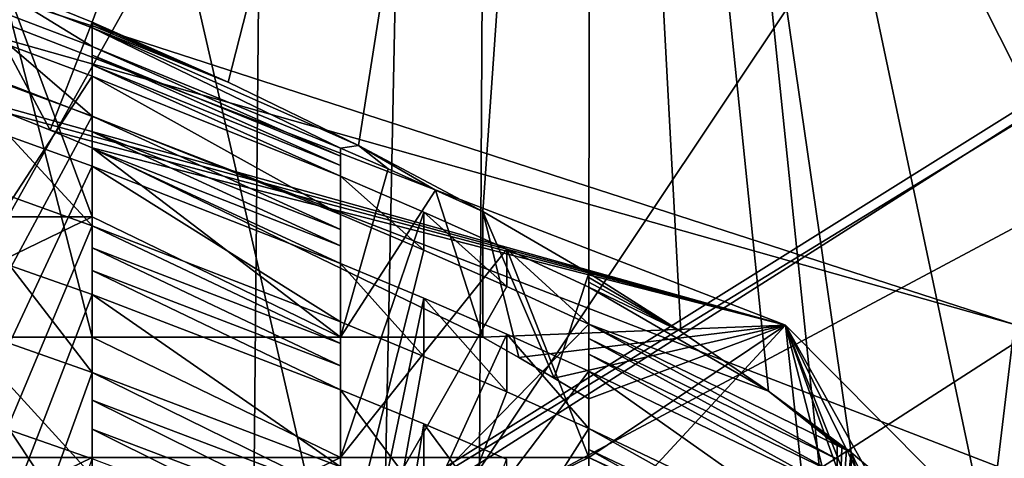
# Model space of a CAD drawing. Extents: x -31 to 31, y -4 to 161.
# Drawn here: x 5 to 7, y 93 to 94 of the extents above; entities that cross this region are included whole.
import ezdxf

# ---------------------------------------------------------------- set-up
doc = ezdxf.new("R2010")
doc.units = 0
doc.header["$MEASUREMENT"] = 0

msp = doc.modelspace()

# ---------------------------------------------------------------- linework, layer by layer
for points in [[(6.1031, 106.300003, 18.7834), (0, 106.300003, 19.75), (2.1019, 86.398598, 19.637899)], [(0, 106.300003, -19.75), (5.9479, 79, -18.833099), (0, 79, -19.75)], [(0, 106.300003, -19.75), (6.1031, 106.300003, -18.7834), (5.9479, 79, -18.833099)], [(6.1031, 106.300003, 18.7834), (2.1019, 86.398598, 19.637899), (2.2495, 86.218903, 19.621599)], [(6.1031, 106.300003, 18.7834), (2.2495, 86.218903, 19.621599), (2.3, 86, 19.615601)], [(6.1031, 106.300003, 18.7834), (2.3, 86, 19.615601), (5.5479, 79, 18.9548)], [(6.1031, 106.300003, 18.7834), (5.5479, 79, 18.9548), (8.6396, 79, 17.760099)], [(6.1031, 106.300003, -18.7834), (11.3435, 79, -16.1675), (5.9479, 79, -18.833099)], [(11.6088, 106.300003, 15.9781), (6.1031, 106.300003, 18.7834), (8.6396, 79, 17.760099)], [(6.1031, 106.300003, -18.7834), (11.6088, 106.300003, -15.9781), (11.3435, 79, -16.1675)], [(0, 81.800003, -18.35), (5.4683, 81.800003, -17.5163), (0, 103.5, -18.35)], [(0, 103.5, -18.35), (5.4683, 81.800003, -17.5163), (5.6705, 103.5, -17.4519)], [(5.6705, 103.5, 17.4519), (2.0281, 86.444901, 18.237499), (0, 103.5, 18.35)], [(2.208, 86.288803, 18.2167), (2.0281, 86.444901, 18.237499), (5.6705, 103.5, 17.4519)], [(2.2776, 86.1464, 18.208099), (2.208, 86.288803, 18.2167), (5.6705, 103.5, 17.4519)], [(7.9137, 81.800003, 16.555799), (2.2776, 86.1464, 18.208099), (5.6705, 103.5, 17.4519)], [(5.4683, 81.800003, -17.5163), (10.4396, 81.800003, -15.091), (5.6705, 103.5, -17.4519)], [(5.6705, 103.5, -17.4519), (10.4396, 81.800003, -15.091), (10.7859, 103.5, -14.8455)], [(10.7859, 103.5, 14.8455), (7.9137, 81.800003, 16.555799), (5.6705, 103.5, 17.4519)], [(-12.4308, 93.559799, 21.5), (-8.8393, 100, 21.5), (8.8393, 100, 21.5)], [(-12.4308, 93.559799, 21.5), (8.8393, 100, 21.5), (12.6818, 92.985001, 21.5)], [(0, 100, -23.0221), (3.3435, 92.435501, -24.195999), (6.6645, 100, -22.0364)], [(3.3435, 92.435501, -24.195999), (10.0589, 92.435501, -22.2586), (6.6645, 100, -22.0364)], [(6.6645, 100, -22.0364), (10.0589, 92.435501, -22.2586), (12.7584, 100, -19.1635)], [(6.2284, 95.957298, -26.677), (2.3972, 89.125298, -28.299101), (4.573, 99.337898, -26.349501)], [(11.2637, 99.337898, -24.2556), (9.6687, 89.125298, -26.703899), (6.2284, 95.957298, -26.677)], [(5.7683, 93.009903, 135.449997), (4.5413, 98.347, 131.313004), (0, 93.4842, 136.306)], [(8.758, 97.487701, 129.697006), (4.5413, 98.347, 131.313004), (5.7683, 93.009903, 135.449997)], [(10.8915, 91.640297, 132.979004), (8.758, 97.487701, 129.697006), (5.7683, 93.009903, 135.449997)], [(7.1588, 97.296799, 25), (-7.133, 97.322601, 25), (-10.646, 92.796402, 25)], [(7.1588, 97.296799, 25), (-10.646, 92.796402, 25), (10.659, 92.775398, 25)], [(4.9937, 94.405296, 122.932999), (6.2547, 97.039001, 120.029999), (5.25, 94.301697, 122.746002)], [(5.25, 94.301697, 122.746002), (6.2547, 97.039001, 120.029999), (5.5242, 94.180603, 122.527)], [(5.5242, 94.180603, 122.527), (6.2547, 97.039001, 120.029999), (5.7865, 94.053398, 122.297997)], [(5.7865, 94.053398, 122.297997), (6.2547, 97.039001, 120.029999), (6.0363, 93.920502, 122.057999)], [(6.0363, 93.920502, 122.057999), (6.2547, 97.039001, 120.029999), (6.25, 93.796204, 121.834)], [(6.25, 93.796204, 121.834), (6.2547, 97.039001, 120.029999), (6.4353, 93.679298, 121.623001)], [(6.7777, 93.435699, 121.182999), (6.2547, 97.039001, 120.029999), (7.0666, 93.193199, 120.746002)], [(6.6113, 93.559097, 121.405998), (6.2547, 97.039001, 120.029999), (6.7777, 93.435699, 121.182999)], [(6.4353, 93.679298, 121.623001), (6.2547, 97.039001, 120.029999), (6.6113, 93.559097, 121.405998)], [(6.2547, 97.039001, 120.029999), (7.7994, 95.483902, 117.223999), (7.0666, 93.193199, 120.746002)], [(6.2284, 95.957298, -26.677), (9.6687, 89.125298, -26.703899), (2.3972, 89.125298, -28.299101)], [(9.3816, 95.488701, 75.1614), (5.3199, 91.055099, 63.964901), (5.1243, 92.883003, 75.335899)], [(9.2702, 95.474899, 83.348999), (9.3816, 95.488701, 75.1614), (5.1243, 92.883003, 75.335899)], [(9.3816, 95.488701, 75.1614), (9.6783, 93.625999, 63.900902), (5.3199, 91.055099, 63.964901)], [(7.0666, 93.193199, 120.746002), (7.7994, 95.483902, 117.223999), (7.4366, 92.805, 120.045998)], [(9.2702, 95.474899, 83.348999), (5.0454, 92.7883, 83.508003), (9.224, 95.019302, 87.4702)], [(9.2702, 95.474899, 83.348999), (5.1243, 92.883003, 75.335899), (5.0454, 92.7883, 83.508003)], [(5.0281, 90.542, 94.333), (9.224, 95.019302, 87.4702), (5.0104, 92.306702, 87.540901)], [(5.0454, 92.7883, 83.508003), (5.0104, 92.306702, 87.540901), (9.224, 95.019302, 87.4702)], [(9.2741, 93.239799, 94.935402), (9.224, 95.019302, 87.4702), (5.0281, 90.542, 94.333)], [(5.2454, 92.178398, 124.667999), (3.1697, 92.759399, 125.716003), (3.688, 94.835098, 124.304001)], [(5.2454, 92.178398, 124.667999), (3.688, 94.835098, 124.304001), (6.6456, 93.691704, 122.241997)], [(4.9937, 94.152397, 123.072998), (6.6456, 93.691704, 122.241997), (3.688, 94.835098, 124.304001)], [(7.1064, 93.693001, 124.306999), (5.9565, 84.113899, 130.746002), (3.846, 94.749199, 126.211998)], [(5.9565, 84.113899, 130.746002), (4.0319, 84.652603, 131.718002), (3.846, 94.749199, 126.211998)], [(4.2304, 94.5065, 125.774002), (7.1064, 93.693001, 124.306999), (3.846, 94.749199, 126.211998)], [(3.8077, 93.2873, 126.668999), (5.8694, 92.710197, 125.627998), (4.2304, 94.5065, 125.774002)], [(4.2304, 94.5065, 125.774002), (7.6229, 93.194901, 123.407997), (7.1064, 93.693001, 124.306999)], [(5.8694, 92.710197, 125.627998), (7.6229, 93.194901, 123.407997), (4.2304, 94.5065, 125.774002)], [(5.0802, 94.118401, 123.011002), (4.9937, 94.405296, 122.932999), (5.1656, 94.0839, 122.948997)], [(4.9937, 94.405296, 122.932999), (5.25, 94.301697, 122.746002), (5.1656, 94.0839, 122.948997)], [(5.0843, 94.354698, 122.389), (4.75, 93.910004, 122.635002), (5.25, 93.910004, 122.635002)], [(5.0843, 94.354698, 122.389), (5.25, 93.910004, 122.635002), (5.25, 94.290497, 122.424004)], [(5.25, 94.2528, 121.874001), (5.0843, 94.354698, 122.389), (5.25, 94.290497, 122.424004)], [(5.0843, 94.315697, 121.838997), (5.0843, 94.354698, 122.389), (5.25, 94.2528, 121.874001)], [(4.75, 93.667603, 122.197998), (5.0843, 94.315697, 121.838997), (5.25, 93.667603, 122.197998)], [(5.0843, 94.315697, 121.838997), (5.25, 94.2528, 121.874001), (5.25, 93.667603, 122.197998)], [(5.1656, 94.0839, 122.948997), (5.25, 94.301697, 122.746002), (5.25, 94.048798, 122.886002)], [(5.25, 94.048798, 122.886002), (5.25, 94.301697, 122.746002), (5.25, 94.298897, 122.639)], [(5.25, 94.298897, 122.639), (5.25, 94.301697, 122.746002), (5.5242, 94.180603, 122.527)], [(5.25, 94.048798, 122.886002), (5.25, 94.298897, 122.639), (5.25, 93.910004, 122.635002)], [(5.25, 93.910004, 122.635002), (5.25, 94.298897, 122.639), (5.25, 94.295097, 122.530998)], [(5.25, 94.295097, 122.530998), (5.25, 94.298897, 122.639), (5.5242, 94.180603, 122.527)], [(5.25, 93.910004, 122.635002), (5.25, 94.295097, 122.530998), (5.25, 94.290497, 122.424004)], [(5.25, 94.290497, 122.424004), (5.25, 94.295097, 122.530998), (5.5242, 94.180603, 122.527)], [(5.25, 94.290497, 122.424004), (5.5242, 94.180603, 122.527), (5.7865, 94.053398, 122.297997)], [(5.25, 94.290497, 122.424004), (5.7865, 94.053398, 122.297997), (5.75, 94.048103, 121.987)], [(5.25, 94.2528, 121.874001), (5.25, 94.290497, 122.424004), (5.75, 94.048103, 121.987)], [(5.0843, 94.254799, 121.301003), (4.75, 93.425201, 121.761002), (5.25, 94.193001, 121.334999)], [(5.0842, 94.173203, 120.775002), (5.0843, 94.254799, 121.301003), (5.25, 94.112297, 120.807999)], [(5.25, 94.112297, 120.807999), (5.0843, 94.254799, 121.301003), (5.25, 94.193001, 121.334999)], [(5.25, 93.667603, 122.197998), (5.25, 94.2528, 121.874001), (5.25, 94.235298, 121.694)], [(5.25, 94.2528, 121.874001), (5.75, 94.048103, 121.987), (5.75, 94.031898, 121.806999)], [(5.25, 94.235298, 121.694), (5.25, 94.2528, 121.874001), (5.75, 94.031898, 121.806999)], [(5.25, 93.667603, 122.197998), (5.25, 94.235298, 121.694), (5.25, 93.425201, 121.761002)], [(5.25, 93.425201, 121.761002), (5.25, 94.235298, 121.694), (5.25, 94.215401, 121.514)], [(5.25, 94.235298, 121.694), (5.75, 94.031898, 121.806999), (5.75, 94.013199, 121.625999)], [(5.25, 94.215401, 121.514), (5.25, 94.235298, 121.694), (5.75, 94.013199, 121.625999)], [(5.25, 93.425201, 121.761002), (5.25, 94.215401, 121.514), (5.25, 94.193001, 121.334999)], [(5.25, 94.215401, 121.514), (5.75, 94.013199, 121.625999), (5.75, 93.991898, 121.446999)], [(5.25, 94.193001, 121.334999), (5.25, 94.215401, 121.514), (5.75, 93.991898, 121.446999)], [(5.25, 94.193001, 121.334999), (4.75, 93.425201, 121.761002), (5.25, 93.425201, 121.761002)], [(5.25, 94.193001, 121.334999), (5.75, 93.991898, 121.446999), (5.75, 93.914299, 120.917999)], [(5.25, 94.112297, 120.807999), (5.25, 94.193001, 121.334999), (5.75, 93.914299, 120.917999)], [(5.0842, 94.173203, 120.775002), (5.25, 94.112297, 120.807999), (4.75, 93.1828, 121.322998)], [(4.9937, 94.152397, 123.072998), (5.0802, 94.118401, 123.011002), (6.6456, 93.691704, 122.241997)], [(5.0802, 94.118401, 123.011002), (5.1656, 94.0839, 122.948997), (6.6456, 93.691704, 122.241997)], [(4.75, 93.1828, 121.322998), (5.25, 94.112297, 120.807999), (5.25, 93.1828, 121.322998)], [(5.25, 93.1828, 121.322998), (5.25, 94.112297, 120.807999), (5.25, 92.940399, 120.886002)], [(5.25, 92.940399, 120.886002), (5.25, 94.112297, 120.807999), (5.25, 94.081001, 120.636002)], [(5.25, 94.112297, 120.807999), (5.75, 93.914299, 120.917999), (5.75, 93.884003, 120.745003)], [(5.25, 94.081001, 120.636002), (5.25, 94.112297, 120.807999), (5.75, 93.884003, 120.745003)], [(5.1656, 94.0839, 122.948997), (5.25, 94.048798, 122.886002), (6.6456, 93.691704, 122.241997)], [(5.25, 92.940399, 120.886002), (5.25, 94.081001, 120.636002), (5.25, 94.047501, 120.463997)], [(5.25, 94.081001, 120.636002), (5.75, 93.884003, 120.745003), (5.75, 93.851303, 120.572998)], [(5.25, 94.047501, 120.463997), (5.25, 94.081001, 120.636002), (5.75, 93.851303, 120.572998)], [(5.0842, 94.071701, 120.259003), (4.75, 92.940399, 120.886002), (5.25, 94.011597, 120.292)], [(5.25, 93.891701, 119.787003), (5.0842, 94.071701, 120.259003), (5.25, 94.011597, 120.292)], [(5.0842, 93.951103, 119.753998), (5.0842, 94.071701, 120.259003), (5.25, 93.891701, 119.787003)], [(5.25, 94.048798, 122.886002), (6.0363, 93.667603, 122.197998), (6.6456, 93.691704, 122.241997)], [(5.75, 93.667603, 122.197998), (6.0363, 93.667603, 122.197998), (5.25, 94.048798, 122.886002)], [(5.25, 93.910004, 122.635002), (5.75, 93.667603, 122.197998), (5.25, 94.048798, 122.886002)], [(5.25, 92.940399, 120.886002), (5.25, 94.047501, 120.463997), (5.25, 94.011597, 120.292)], [(5.25, 94.047501, 120.463997), (5.75, 93.851303, 120.572998), (5.75, 93.8162, 120.401001)], [(5.25, 94.011597, 120.292), (5.25, 94.047501, 120.463997), (5.75, 93.8162, 120.401001)], [(5.75, 94.048103, 121.987), (5.7865, 94.053398, 122.297997), (5.8458, 94.006302, 122.010002)], [(5.75, 94.048103, 121.987), (5.8458, 94.006302, 122.010002), (5.75, 93.667603, 122.197998)], [(5.75, 94.031898, 121.806999), (5.75, 94.048103, 121.987), (5.75, 93.667603, 122.197998)], [(5.9413, 93.963699, 122.033997), (5.7865, 94.053398, 122.297997), (6.0363, 93.920502, 122.057999)], [(5.8458, 94.006302, 122.010002), (5.7865, 94.053398, 122.297997), (5.9413, 93.963699, 122.033997)], [(5.75, 94.013199, 121.625999), (5.75, 94.031898, 121.806999), (5.75, 93.425201, 121.761002)], [(5.75, 94.031898, 121.806999), (5.75, 93.667603, 122.197998), (5.75, 93.425201, 121.761002)], [(5.25, 94.011597, 120.292), (4.75, 92.940399, 120.886002), (5.25, 92.940399, 120.886002)], [(5.25, 94.011597, 120.292), (5.75, 93.8162, 120.401001), (5.75, 93.698601, 119.893997)], [(5.25, 93.891701, 119.787003), (5.25, 94.011597, 120.292), (5.75, 93.698601, 119.893997)], [(5.75, 93.991898, 121.446999), (5.75, 94.013199, 121.625999), (5.75, 93.425201, 121.761002)], [(5.8458, 94.006302, 122.010002), (5.9413, 93.963699, 122.033997), (5.75, 93.667603, 122.197998)], [(5.75, 93.991898, 121.446999), (5.75, 93.425201, 121.761002), (5.9179, 93.919403, 121.487)], [(5.9178, 93.842903, 120.957001), (5.75, 93.991898, 121.446999), (5.9179, 93.919403, 121.487)], [(5.75, 93.914299, 120.917999), (5.75, 93.991898, 121.446999), (5.9178, 93.842903, 120.957001)], [(5.75, 93.667603, 122.197998), (5.9413, 93.963699, 122.033997), (6.0363, 93.667603, 122.197998)], [(5.9413, 93.963699, 122.033997), (6.0363, 93.920502, 122.057999), (6.0363, 93.667603, 122.197998)], [(5.0842, 93.951103, 119.753998), (5.25, 93.891701, 119.787003), (4.75, 92.697998, 120.448997)], [(5.9179, 93.919403, 121.487), (5.75, 93.425201, 121.761002), (6.0846, 93.844803, 121.528)], [(5.9178, 93.842903, 120.957001), (5.9179, 93.919403, 121.487), (6.0845, 93.769501, 120.998001)], [(6.0845, 93.769501, 120.998001), (5.9179, 93.919403, 121.487), (6.0846, 93.844803, 121.528)], [(6.1088, 93.626701, 122.124001), (6.0363, 93.920502, 122.057999), (6.18, 93.585197, 122.049004)], [(6.0363, 93.667603, 122.197998), (6.0363, 93.920502, 122.057999), (6.1088, 93.626701, 122.124001)], [(6.0363, 93.920502, 122.057999), (6.25, 93.796204, 121.834), (6.18, 93.585197, 122.049004)], [(4.75, 93.667603, 122.197998), (5.25, 93.910004, 122.635002), (4.75, 93.910004, 122.635002)], [(4.75, 93.667603, 122.197998), (5.25, 93.667603, 122.197998), (5.25, 93.910004, 122.635002)], [(5.25, 93.667603, 122.197998), (5.75, 93.667603, 122.197998), (5.25, 93.910004, 122.635002)], [(5.75, 93.884003, 120.745003), (5.75, 93.914299, 120.917999), (5.75, 93.1828, 121.322998)], [(5.75, 93.914299, 120.917999), (5.9178, 93.842903, 120.957001), (5.75, 93.1828, 121.322998)], [(4.75, 92.697998, 120.448997), (5.25, 93.891701, 119.787003), (5.25, 92.697998, 120.448997)], [(5.25, 92.697998, 120.448997), (5.25, 93.891701, 119.787003), (5.25, 92.455597, 120.011002)], [(5.25, 92.455597, 120.011002), (5.25, 93.891701, 119.787003), (5.25, 93.847702, 119.622002)], [(5.25, 93.891701, 119.787003), (5.75, 93.698601, 119.893997), (5.75, 93.655197, 119.727997)], [(5.25, 93.847702, 119.622002), (5.25, 93.891701, 119.787003), (5.75, 93.655197, 119.727997)], [(5.75, 92.940399, 120.886002), (5.75, 93.884003, 120.745003), (5.75, 93.1828, 121.322998)], [(5.75, 93.851303, 120.572998), (5.75, 93.884003, 120.745003), (5.75, 92.940399, 120.886002)], [(5.25, 92.455597, 120.011002), (5.25, 93.847702, 119.622002), (5.25, 93.801498, 119.457001)], [(5.25, 93.847702, 119.622002), (5.75, 93.655197, 119.727997), (5.75, 93.609703, 119.563004)], [(5.25, 93.801498, 119.457001), (5.25, 93.847702, 119.622002), (5.75, 93.609703, 119.563004)], [(5.75, 93.8162, 120.401001), (5.75, 93.851303, 120.572998), (5.75, 92.940399, 120.886002)], [(6.0846, 93.844803, 121.528), (5.75, 93.425201, 121.761002), (6.25, 93.425201, 121.761002)], [(5.9178, 93.842903, 120.957001), (6.0845, 93.769501, 120.998001), (5.75, 93.1828, 121.322998)], [(6.0845, 93.769501, 120.998001), (6.0846, 93.844803, 121.528), (6.25, 93.694, 121.040001)], [(6.0846, 93.844803, 121.528), (6.25, 93.425201, 121.761002), (6.25, 93.768097, 121.570999)], [(6.25, 93.694, 121.040001), (6.0846, 93.844803, 121.528), (6.25, 93.768097, 121.570999)], [(5.0842, 93.812103, 119.260002), (4.75, 92.455597, 120.011002), (5.25, 93.753197, 119.292)], [(5.25, 93.596703, 118.806999), (5.0842, 93.812103, 119.260002), (5.25, 93.753197, 119.292)], [(5.0842, 93.655098, 118.775002), (5.0842, 93.812103, 119.260002), (5.25, 93.596703, 118.806999)], [(5.25, 92.455597, 120.011002), (5.25, 93.801498, 119.457001), (5.25, 93.753197, 119.292)], [(5.25, 93.801498, 119.457001), (5.75, 93.609703, 119.563004), (5.75, 93.561897, 119.398003)], [(5.25, 93.753197, 119.292), (5.25, 93.801498, 119.457001), (5.75, 93.561897, 119.398003)], [(5.75, 93.8162, 120.401001), (5.75, 92.940399, 120.886002), (5.9178, 93.745796, 120.440002)], [(5.9178, 93.628998, 119.932999), (5.75, 93.8162, 120.401001), (5.9178, 93.745796, 120.440002)], [(5.75, 93.698601, 119.893997), (5.75, 93.8162, 120.401001), (5.9178, 93.628998, 119.932999)], [(6.18, 93.585197, 122.049004), (6.25, 93.796204, 121.834), (6.25, 93.543404, 121.973999)], [(6.25, 93.543404, 121.973999), (6.25, 93.796204, 121.834), (6.25, 93.787498, 121.746002)], [(6.25, 93.787498, 121.746002), (6.25, 93.796204, 121.834), (6.4353, 93.679298, 121.623001)], [(6.25, 93.543404, 121.973999), (6.25, 93.787498, 121.746002), (6.25, 93.425201, 121.761002)], [(6.25, 93.425201, 121.761002), (6.25, 93.787498, 121.746002), (6.25, 93.778099, 121.657997)], [(6.25, 93.778099, 121.657997), (6.25, 93.787498, 121.746002), (6.4353, 93.679298, 121.623001)], [(6.25, 93.425201, 121.761002), (6.25, 93.778099, 121.657997), (6.25, 93.768097, 121.570999)], [(6.25, 93.768097, 121.570999), (6.25, 93.778099, 121.657997), (6.4353, 93.679298, 121.623001)], [(6.0845, 93.769501, 120.998001), (6.25, 93.694, 121.040001), (5.75, 93.1828, 121.322998)], [(6.25, 93.768097, 121.570999), (6.4353, 93.679298, 121.623001), (6.6113, 93.559097, 121.405998)], [(6.25, 93.694, 121.040001), (6.25, 93.768097, 121.570999), (6.6113, 93.559097, 121.405998)], [(5.25, 93.753197, 119.292), (4.75, 92.455597, 120.011002), (5.25, 92.455597, 120.011002)], [(5.25, 93.753197, 119.292), (5.75, 93.561897, 119.398003), (5.75, 93.406898, 118.912003)], [(5.25, 93.596703, 118.806999), (5.25, 93.753197, 119.292), (5.75, 93.406898, 118.912003)], [(5.9178, 93.745796, 120.440002), (5.75, 92.940399, 120.886002), (6.0845, 93.673401, 120.480003)], [(6.0845, 93.557404, 119.972), (5.9178, 93.745796, 120.440002), (6.0845, 93.673401, 120.480003)], [(5.9178, 93.628998, 119.932999), (5.9178, 93.745796, 120.440002), (6.0845, 93.557404, 119.972)], [(7.7994, 93.757797, 114.110001), (13.2141, 91.8601, 110.686996), (6.2547, 92.202599, 111.305)], [(7.7994, 93.757797, 114.110001), (6.2547, 92.202599, 111.305), (7.0666, 89.557198, 114.185997)], [(7.4366, 89.945396, 114.887001), (7.7994, 93.757797, 114.110001), (7.0666, 89.557198, 114.185997)], [(6.9041, 91.3396, 123.154999), (5.2454, 92.178398, 124.667999), (6.6456, 93.691704, 122.241997)], [(5.75, 93.655197, 119.727997), (5.75, 93.698601, 119.893997), (5.75, 92.697998, 120.448997)], [(5.75, 93.698601, 119.893997), (5.9178, 93.628998, 119.932999), (5.75, 92.697998, 120.448997)], [(5.75, 93.1828, 121.322998), (6.25, 93.694, 121.040001), (6.25, 93.1828, 121.322998)], [(7.5898, 84.957703, 128.554993), (5.9565, 84.113899, 130.746002), (7.1064, 93.693001, 124.306999)], [(6.1088, 93.626701, 122.124001), (6.6456, 93.691704, 122.241997), (6.0363, 93.667603, 122.197998)], [(6.18, 93.585197, 122.049004), (6.6456, 93.691704, 122.241997), (6.1088, 93.626701, 122.124001)], [(6.25, 93.543404, 121.973999), (6.6456, 93.691704, 122.241997), (6.18, 93.585197, 122.049004)], [(6.25, 93.1828, 121.322998), (6.25, 93.694, 121.040001), (6.25, 93.664803, 120.866997)], [(6.25, 93.694, 121.040001), (6.6113, 93.559097, 121.405998), (6.75, 93.449898, 121.175003)], [(6.25, 93.694, 121.040001), (6.75, 93.449898, 121.175003), (6.75, 93.421898, 121.000999)], [(6.25, 93.664803, 120.866997), (6.25, 93.694, 121.040001), (6.75, 93.421898, 121.000999)], [(6.25, 93.425201, 121.761002), (6.6456, 93.691704, 122.241997), (6.25, 93.543404, 121.973999)], [(6.25, 93.425201, 121.761002), (6.7777, 93.1828, 121.322998), (6.6456, 93.691704, 122.241997)], [(7.746, 90.632599, 121.878998), (6.6456, 93.691704, 122.241997), (8.2869, 92.039299, 119.261002)], [(7.746, 90.632599, 121.878998), (6.9041, 91.3396, 123.154999), (6.6456, 93.691704, 122.241997)], [(6.878, 93.103104, 121.18), (6.6456, 93.691704, 122.241997), (6.7777, 93.1828, 121.322998)], [(6.9744, 93.022301, 121.033997), (6.6456, 93.691704, 122.241997), (6.878, 93.103104, 121.18)], [(7.0666, 92.940399, 120.886002), (6.6456, 93.691704, 122.241997), (6.9744, 93.022301, 121.033997)], [(8.2869, 92.039299, 119.261002), (6.6456, 93.691704, 122.241997), (7.0666, 92.940399, 120.886002)], [(5.75, 93.425201, 121.761002), (5.75, 93.667603, 122.197998), (5.25, 93.667603, 122.197998)], [(5.25, 93.425201, 121.761002), (5.75, 93.425201, 121.761002), (5.25, 93.667603, 122.197998)], [(6.0845, 93.673401, 120.480003), (5.75, 92.940399, 120.886002), (6.25, 93.598999, 120.521004)], [(6.25, 93.483902, 120.013), (6.0845, 93.673401, 120.480003), (6.25, 93.598999, 120.521004)], [(6.0845, 93.557404, 119.972), (6.0845, 93.673401, 120.480003), (6.25, 93.483902, 120.013)], [(6.25, 93.1828, 121.322998), (6.25, 93.664803, 120.866997), (6.25, 92.940399, 120.886002)], [(6.25, 92.940399, 120.886002), (6.25, 93.664803, 120.866997), (6.25, 93.633102, 120.694)], [(6.25, 93.664803, 120.866997), (6.75, 93.421898, 121.000999), (6.75, 93.391403, 120.828003)], [(6.25, 93.633102, 120.694), (6.25, 93.664803, 120.866997), (6.75, 93.391403, 120.828003)], [(5.0842, 93.655098, 118.775002), (5.25, 93.596703, 118.806999), (4.75, 92.213203, 119.573997)], [(5.75, 92.455597, 120.011002), (5.75, 93.655197, 119.727997), (5.75, 92.697998, 120.448997)], [(5.75, 93.609703, 119.563004), (5.75, 93.655197, 119.727997), (5.75, 92.455597, 120.011002)], [(9.6783, 93.625999, 63.900902), (5.6188, 86.779099, 52.743401), (5.3199, 91.055099, 63.964901)], [(9.6783, 93.625999, 63.900902), (10.1539, 89.4561, 52.855999), (5.6188, 86.779099, 52.743401)], [(5.9178, 93.628998, 119.932999), (6.0845, 93.557404, 119.972), (5.75, 92.697998, 120.448997)], [(6.25, 92.940399, 120.886002), (6.25, 93.633102, 120.694), (6.25, 93.598999, 120.521004)], [(6.25, 93.633102, 120.694), (6.75, 93.391403, 120.828003), (6.75, 93.358398, 120.653999)], [(6.25, 93.598999, 120.521004), (6.25, 93.633102, 120.694), (6.75, 93.358398, 120.653999)], [(5.75, 93.561897, 119.398003), (5.75, 93.609703, 119.563004), (5.75, 92.455597, 120.011002)], [(4.75, 92.213203, 119.573997), (5.25, 93.596703, 118.806999), (5.25, 92.213203, 119.573997)], [(5.25, 92.213203, 119.573997), (5.25, 93.596703, 118.806999), (5.25, 93.540703, 118.648003)], [(5.25, 93.596703, 118.806999), (5.75, 93.406898, 118.912003), (5.75, 93.351303, 118.752998)], [(5.25, 93.540703, 118.648003), (5.25, 93.596703, 118.806999), (5.75, 93.351303, 118.752998)], [(6.25, 93.598999, 120.521004), (5.75, 92.940399, 120.886002), (6.25, 92.940399, 120.886002)], [(6.25, 93.598999, 120.521004), (6.75, 93.358398, 120.653999), (6.75, 93.246201, 120.144997)], [(6.25, 93.483902, 120.013), (6.25, 93.598999, 120.521004), (6.75, 93.246201, 120.144997)], [(5.75, 93.561897, 119.398003), (5.75, 92.455597, 120.011002), (5.9178, 93.492996, 119.435997)], [(5.9177, 93.338501, 118.949997), (5.75, 93.561897, 119.398003), (5.9178, 93.492996, 119.435997)], [(5.75, 93.406898, 118.912003), (5.75, 93.561897, 119.398003), (5.9177, 93.338501, 118.949997)], [(-15.1187, 86.042999, 21.5), (-12.4308, 93.559799, 21.5), (12.6818, 92.985001, 21.5)], [(5.25, 92.213203, 119.573997), (5.25, 93.540703, 118.648003), (5.25, 91.970802, 119.137001)], [(5.25, 91.970802, 119.137001), (5.25, 93.540703, 118.648003), (5.25, 93.482597, 118.489998)], [(5.25, 93.540703, 118.648003), (5.75, 93.351303, 118.752998), (5.75, 93.293602, 118.595001)], [(5.25, 93.482597, 118.489998), (5.25, 93.540703, 118.648003), (5.75, 93.293602, 118.595001)], [(6.0845, 93.557404, 119.972), (6.25, 93.483902, 120.013), (5.75, 92.697998, 120.448997)], [(6.7685, 93.440399, 121.181), (6.6113, 93.559097, 121.405998), (6.7777, 93.435699, 121.182999)], [(6.7592, 93.445198, 121.178001), (6.6113, 93.559097, 121.405998), (6.7685, 93.440399, 121.181)], [(6.75, 93.449898, 121.175003), (6.6113, 93.559097, 121.405998), (6.7592, 93.445198, 121.178001)], [(5.7683, 93.009903, 135.449997), (0, 93.4842, 136.306), (0, 92.514503, 134.557007)], [(5.25, 91.970802, 119.137001), (5.25, 93.482597, 118.489998), (5.25, 93.422501, 118.332001)], [(5.25, 93.482597, 118.489998), (5.75, 93.293602, 118.595001), (5.75, 93.233902, 118.436996)], [(5.25, 93.422501, 118.332001), (5.25, 93.482597, 118.489998), (5.75, 93.233902, 118.436996)], [(5.9178, 93.492996, 119.435997), (5.75, 92.455597, 120.011002), (6.0844, 93.422203, 119.475998)], [(5.75, 92.697998, 120.448997), (6.25, 93.483902, 120.013), (6.25, 92.697998, 120.448997)], [(5.9177, 93.338501, 118.949997), (5.9178, 93.492996, 119.435997), (6.0844, 93.268303, 118.988998)], [(6.0844, 93.268303, 118.988998), (5.9178, 93.492996, 119.435997), (6.0844, 93.422203, 119.475998)], [(6.25, 92.697998, 120.448997), (6.25, 93.483902, 120.013), (6.25, 93.441299, 119.847)], [(6.25, 93.483902, 120.013), (6.75, 93.246201, 120.144997), (6.75, 93.204597, 119.977997)], [(6.25, 93.441299, 119.847), (6.25, 93.483902, 120.013), (6.75, 93.204597, 119.977997)], [(5.0842, 93.480598, 118.300003), (4.75, 91.970802, 119.137001), (5.25, 93.422501, 118.332001)], [(5.25, 93.231003, 117.866997), (5.0842, 93.480598, 118.300003), (5.25, 93.422501, 118.332001)], [(5.0842, 93.288803, 117.834999), (5.0842, 93.480598, 118.300003), (5.25, 93.231003, 117.866997)], [(6.25, 92.697998, 120.448997), (6.25, 93.441299, 119.847), (6.25, 92.455597, 120.011002)], [(6.25, 92.455597, 120.011002), (6.25, 93.441299, 119.847), (6.25, 93.3965, 119.681)], [(6.25, 93.441299, 119.847), (6.75, 93.204597, 119.977997), (6.75, 93.1605, 119.811996)], [(6.25, 93.3965, 119.681), (6.25, 93.441299, 119.847), (6.75, 93.1605, 119.811996)], [(6.75, 93.449898, 121.175003), (6.7592, 93.445198, 121.178001), (6.75, 93.1828, 121.322998)], [(6.75, 93.421898, 121.000999), (6.75, 93.449898, 121.175003), (6.75, 93.1828, 121.322998)], [(6.7592, 93.445198, 121.178001), (6.7685, 93.440399, 121.181), (6.75, 93.1828, 121.322998)], [(4.75, 93.1828, 121.322998), (5.25, 93.425201, 121.761002), (4.75, 93.425201, 121.761002)], [(4.75, 93.1828, 121.322998), (5.25, 93.1828, 121.322998), (5.25, 93.425201, 121.761002)], [(5.25, 93.1828, 121.322998), (5.75, 93.425201, 121.761002), (5.25, 93.425201, 121.761002)], [(5.25, 93.1828, 121.322998), (5.75, 93.1828, 121.322998), (5.75, 93.425201, 121.761002)], [(5.75, 93.1828, 121.322998), (6.25, 93.1828, 121.322998), (6.25, 93.425201, 121.761002)], [(5.75, 93.1828, 121.322998), (6.25, 93.425201, 121.761002), (5.75, 93.425201, 121.761002)], [(6.75, 93.1828, 121.322998), (6.7777, 93.1828, 121.322998), (6.25, 93.425201, 121.761002)], [(6.25, 93.1828, 121.322998), (6.75, 93.1828, 121.322998), (6.25, 93.425201, 121.761002)], [(6.7685, 93.440399, 121.181), (6.7777, 93.435699, 121.182999), (6.75, 93.1828, 121.322998)], [(6.75, 93.1828, 121.322998), (6.7777, 93.435699, 121.182999), (6.7777, 93.1828, 121.322998)], [(6.878, 93.103104, 121.18), (6.7777, 93.435699, 121.182999), (6.9744, 93.022301, 121.033997)], [(6.7777, 93.1828, 121.322998), (6.7777, 93.435699, 121.182999), (6.878, 93.103104, 121.18)], [(6.7777, 93.435699, 121.182999), (7.0666, 93.193199, 120.746002), (6.9744, 93.022301, 121.033997)]]:
    msp.add_3dface(points)

doc.saveas('drawing.dxf')
